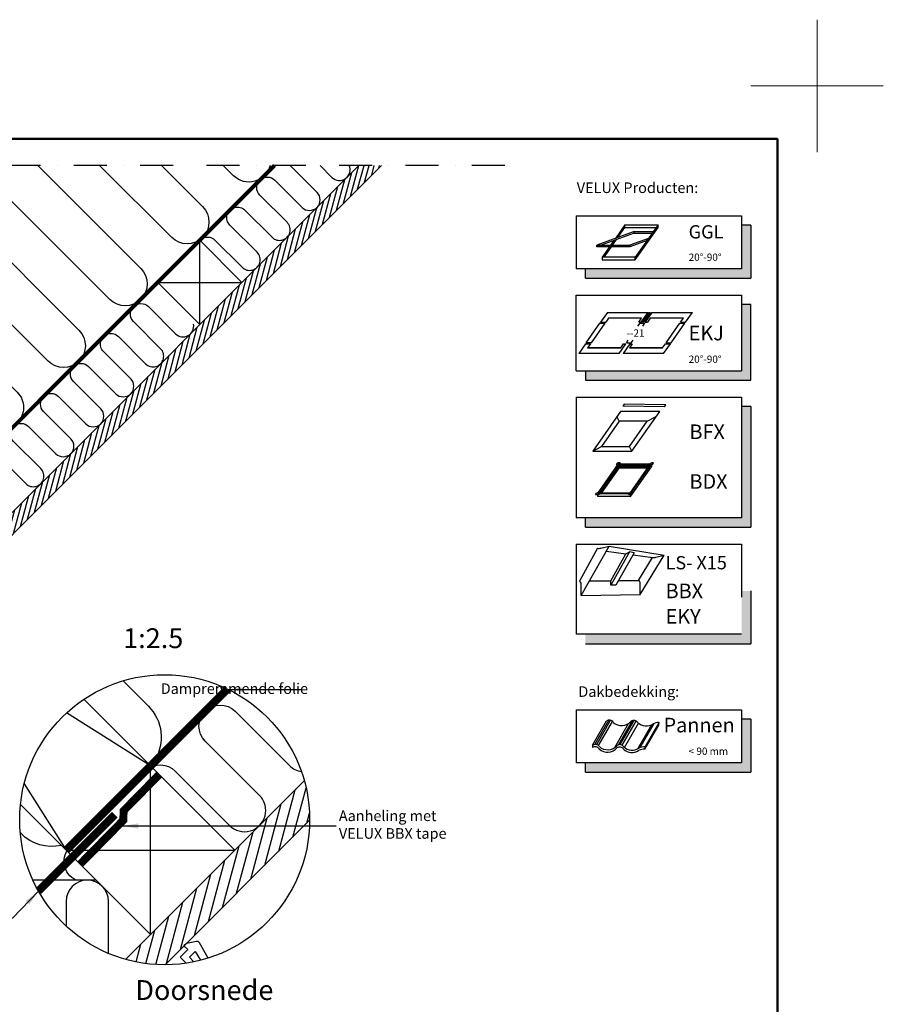
# Model space of a CAD drawing. Units: millimetres. Extents: x -50 to 2150, y -50 to 1535.
# Drawn here: x 1498 to 2150, y 792 to 1535 of the extents above; entities that cross this region are included whole.
import ezdxf
from ezdxf.enums import TextEntityAlignment as Align

# ---------------------------------------------------------------- set-up
doc = ezdxf.new("R2010")
doc.units = ezdxf.units.MM
doc.header["$LTSCALE"] = 50
doc.header["$MEASUREMENT"] = 0
doc.linetypes.add('DASHDOT', pattern=[1, 0.5, -0.25, 0, -0.25])
doc.linetypes.add('HIDDEN', pattern=[0.375, 0.25, -0.125])
doc.layers.get('0').update_dxf_attribs({"linetype": 'CONTINUOUS'})
for name, color, linetype in [('logo', 1, 'CONTINUOUS'), ('RAMMER', 7, 'CONTINUOUS'), ('VELUX_HATCH', 1, 'CONTINUOUS'), ('VELUX_INFO', 7, 'CONTINUOUS'), ('VELUX_INSIDE-COVERING', 7, 'CONTINUOUS'), ('VELUX_INSULATION', 1, 'CONTINUOUS'), ('VELUX_LINNING', 2, 'CONTINUOUS'), ('VELUX_ROOFCONSTRUCTION', 7, 'CONTINUOUS'), ('VELUX_TEXT_ENGLISH', 7, 'CONTINUOUS'), ('VELUX_VAPOUR-BARRIER', 1, 'HIDDEN')]:
    doc.layers.add(name, color=color, linetype=linetype)
doc.layers.add('R-H cont 0.18', color=7, linetype='CONTINUOUS', lineweight=18)
doc.layers.add('R-H cont 0.50', color=7, linetype='CONTINUOUS', lineweight=50)
doc.styles.add('Verdana', font='verdana.ttf')
doc.styles.add('Verdana fed', font='verdanab.ttf')
doc.dimstyles.new('VERDANA', dxfattribs={"dimtxt": 8, "dimasz": 12, "dimexe": 2, "dimexo": 0, "dimgap": 2, "dimtad": 1, "dimdec": 0, "dimzin": 0, "dimdsep": 46, "dimtxsty": 'Verdana', "dimcen": 0.09, "dimclrd": 256, "dimclre": 256, "dimclrt": 256, "dimadec": 0, "dimazin": 0, "dimtfac": 1, "dimtdec": 0, "dimtix": 1, "dimtmove": 0, "dimatfit": 3, "dimfxl": 0, "dimtolj": 1, "dimtzin": 0, "dimarcsym": 0})

# ---------------------------------------------------------------- blocks, each defined once
blk = doc.blocks.new('frame')
at = {"layer": 'R-H cont 0.18'}
for p, q in [((420, 307), (420, 287)), ((410, 297), (430, 297))]:
    blk.add_line(p, q, dxfattribs=at)
at = {"layer": 'R-H cont 0.50'}
blk.add_lwpolyline([(26, 289), (414, 289), (414, 8), (26, 8)], close=True, dxfattribs=at)
blk = doc.blocks.new('VELUX frame 3')
at = {"layer": 'logo', "xscale": 5, "yscale": 5, "zscale": 5}
blk.add_blockref('frame', (50, 50), dxfattribs=at)
at = {"color": 7}
for tag, p, style in [('DATE', (1789.32, 167.56), 'Verdana fed'), ('TEXT', (1425.61, 158.85), 'Verdana'), ('TEXT', (1425.61, 138.85), 'Verdana'), ('TEXT', (1425.61, 118.85), 'Verdana'), ('TEXT', (1425.61, 98.85), 'Verdana'), ('SCO', (1795.64, 96.8), 'Verdana fed')]:
    blk.add_attdef(tag, p, '', height=8, dxfattribs=dict(at, style=style))
at = {"style": 'Verdana'}
for tag, p in [('A', (1883.37, 147.23)), ('0', (2012.41, 147.23)), ('B', (1883.37, 126.94)), ('1', (2012.41, 126.94))]:
    blk.add_attdef(tag, p, '', height=12, dxfattribs=at)
blk = doc.blocks.new('Detaile 1 til 2_5')
at = {"layer": 'VELUX_HATCH'}
h = blk.add_hatch(dxfattribs=at)
h.set_pattern_fill('ANSI31', color=256, scale=60, angle=30, style=0)
h.set_pattern_definition([(75, (-949.889, -931), (-7.244444, 1.941143), [])])
edge = h.paths.add_edge_path()
edge.add_arc((1607.29, 931), 109.49, 359.7808, 375.61958)
edge.add_line((1712.74, 960.48), (1704, 951.75))
edge.add_line((1704, 951.75), (1704.01, 951.74))
edge.add_line((1704.01, 951.74), (1640.37, 888.1))
edge.add_line((1640.37, 888.1), (1640.36, 888.11))
edge.add_line((1640.36, 888.11), (1577.81, 825.55))
edge.add_arc((1607.29, 931), 109.49, 254.38042, 270.2192)
edge.add_line((1607.71, 821.51), (1716.78, 930.58))
at = {"layer": 'VELUX_HATCH', "linetype": 'HIDDEN'}
h = blk.add_hatch(dxfattribs=at)
h.set_pattern_fill('DOTS', color=256, scale=120, style=0)
h.set_pattern_definition([(0, (-949.889, -931), (3.75, 7.5), [0, -7.5])])
edge = h.paths.add_edge_path()
edge.add_arc((1607.29, 931), 109.49, 284.24675, 287.48501)
edge.add_line((1640.19, 826.57), (1633.5, 838.15))
edge.add_arc((1631.77, 837.15), 2, 30, 101.33249)
edge.add_line((1631.38, 839.11), (1623.71, 837.57))
edge.add_line((1623.71, 837.57), (1621.87, 835.73))
edge.add_line((1621.87, 835.73), (1624.7, 832.91))
edge.add_line((1624.7, 832.91), (1619.04, 827.25))
edge.add_line((1619.04, 827.25), (1625.41, 820.89))
edge.add_line((1625.41, 820.89), (1628.7, 824.17))
edge.add_line((1628.7, 824.17), (1626.11, 827.25))
edge.add_line((1626.11, 827.25), (1630.4, 831.53))
edge.add_line((1630.4, 831.53), (1634.24, 824.88))
at = {"layer": 'VELUX_INFO'}
blk.add_circle((1607.29, 931), 109.49, dxfattribs=at)
at = {"layer": 'VELUX_INSIDE-COVERING'}
for points in [[(1712.74, 960.48), (1577.81, 825.55)], [(1607.71, 821.51), (1716.78, 930.58)]]:
    blk.add_lwpolyline(points, dxfattribs=at)
at = {"layer": 'VELUX_INSULATION'}
blk.add_line((1555.51, 885.37), (1507.76, 885.37), dxfattribs=at)
for points in [[(1575.83, 1035.87), (1595.01, 1016.69, -0.34869), (1599.69, 975.92)], [(1593.32, 968.3, -0.397446), (1615.28, 967.66), (1656.29, 926.65, 1), (1678.92, 949.28), (1637.9, 990.29, -1), (1660.53, 1012.92), (1701.54, 971.91, 0.16167), (1710.56, 967.39, 0.16167)], [(1529.28, 911.6, -0.256365), (1498.8, 920.48), (1498.26, 921.02)], [(1540.3, 885.37, -0.514318), (1536.04, 911.05, -0.374774)], [(1564.84, 830.08), (1564.84, 869.37, 1), (1532.84, 869.37)]]:
    blk.add_lwpolyline(points, format="xyb", dxfattribs=at)
blk.add_lwpolyline([(1532.84, 869.37), (1532.84, 850.72)], dxfattribs=at)
at = {"layer": 'VELUX_LINNING', "color": 0}
blk.add_lwpolyline([(1640.19, 826.57), (1633.5, 838.15, 0.321703), (1631.38, 839.11), (1623.71, 837.57), (1621.87, 835.73), (1624.7, 832.91), (1619.04, 827.25), (1623.57, 822.73)], format="xyb", dxfattribs=at)
blk.add_lwpolyline([(1628.01, 823.49), (1628.7, 824.17), (1626.11, 827.25), (1630.4, 831.53), (1634.24, 824.88)], dxfattribs=at)
at = {"layer": 'VELUX_ROOFCONSTRUCTION', "color": 1}
for p, q in [((1596.52, 971.64), (1533.26, 1011.66)), ((1501.21, 958.1), (1532.94, 907.95))]:
    blk.add_line(p, q, dxfattribs=at)
at = {"layer": 'VELUX_ROOFCONSTRUCTION'}
for p, q in [((1596.57, 844.31), (1596.57, 971.59)), ((1532.94, 907.95), (1660.21, 907.95))]:
    blk.add_line(p, q, dxfattribs=at)
at = {"layer": 'VELUX_ROOFCONSTRUCTION', "color": 1}
blk.add_lwpolyline([(1546.26, 1021.9), (1596.57, 971.59), (1532.94, 907.95), (1498.41, 942.48)], dxfattribs=at)
at = {"layer": 'VELUX_ROOFCONSTRUCTION'}
blk.add_lwpolyline([(1532.94, 907.95), (1596.57, 844.31), (1660.21, 907.95), (1596.57, 971.59), (1532.94, 907.95)], dxfattribs=at)
at = {"layer": 'VELUX_VAPOUR-BARRIER', "ltscale": 2, "const_width": 6}
for points in [[(1532.94, 907.95), (1654.69, 1029.7)], [(1569.7, 934.82), (1511.99, 877.11)]]:
    blk.add_lwpolyline(points, dxfattribs=at)
at = {"layer": 'VELUX_VAPOUR-BARRIER', "linetype": 'Continuous', "ltscale": 10, "const_width": 6}
blk.add_lwpolyline([(1603.27, 965.22), (1576.3, 937.76), (1576.08, 930.64), (1543.46, 897.42)], dxfattribs=at)
blk = doc.blocks.new('icon2')
at = {"layer": 'VELUX_INFO'}
blk.add_hatch(color=0, dxfattribs=at).paths.add_polyline_path([(132, -7), (125, -7), (125, -57), (7, -57), (7, -64), (132, -64)])
for p, q in [((0, -57), (0, 0)), ((0, 0), (125, 0)), ((125, 0), (125, -57)), ((0, -57), (125, -57))]:
    blk.add_line(p, q)
blk.add_lwpolyline([(7, -57), (7, -64), (132, -64), (132, -7), (125, -7)], dxfattribs=at)

msp = doc.modelspace()

# ---------------------------------------------------------------- hatches: boundary and pattern name
at = {"layer": 'VELUX_HATCH'}
h = msp.add_hatch(dxfattribs=at)
h.set_pattern_fill('ANSI31', color=256, scale=30, angle=30, style=0)
h.set_pattern_definition([(75, (-56.5554, 0.013), (-3.622222, 0.9705714), [])])
h.paths.add_polyline_path([(1770.99, 1425.01), (1754.02, 1425.01), (1687.58, 1358.58), (1687.59, 1358.58), (1655.77, 1326.76), (1655.76, 1326.76), (1478.99, 1149.98), (1478.99, 1149.98), (1447.17, 1118.16), (1447.17, 1118.16), (1270.39, 941.39), (1270.39, 941.38), (1238.57, 909.56), (1238.57, 909.57), (1206.31, 877.3), (1214.79, 868.82)])
at = {"layer": 'VELUX_INFO'}
for color, points in [(256, [(2043, 1346.93), (1925, 1346.93), (1925, 1339.93), (2050, 1339.93), (2050, 1379.93), (2043, 1379.93)]), (0, [(2050, 1319.93), (2043, 1319.93), (2043, 1269.93), (1925, 1269.93), (1925, 1262.93), (2050, 1262.93)]), (256, [(2050, 1242.93), (2043, 1242.93), (2043, 1158.93), (1925, 1158.93), (1925, 1151.93), (2050, 1151.93)]), (256, [(2043, 1070.77), (1925, 1070.77), (1925, 1063.77), (2050, 1063.77), (2050, 1103.77), (2043, 1103.77)]), (256, [(2043, 973.98), (1925, 973.98), (1925, 966.98), (2050, 966.98), (2050, 1006.98), (2043, 1006.98)])]:
    msp.add_hatch(color=color, dxfattribs=at).paths.add_polyline_path(points)

# ---------------------------------------------------------------- linework, layer by layer
msp.add_line((1944.11, 1111.48), (1944.11, 1111.48))
at = {"layer": 'RAMMER'}
msp.add_line((130, 1445), (2070, 1445), dxfattribs=at)
at = {"layer": 'VELUX_INFO', "color": 1, "linetype": 'DASHDOT'}
msp.add_line((1864.2, 1425), (1171, 1425), dxfattribs=at)
at = {"layer": 'VELUX_INFO'}
for p, q in [((1918, 1386.93), (1918, 1346.93)), ((1918, 1386.93), (1918, 1346.93)), ((1918, 1386.93), (2043, 1386.93)), ((2043, 1386.93), (2043, 1346.93)), ((2050, 1379.93), (2043, 1379.93)), ((2050, 1379.93), (2050, 1339.93)), ((2043, 1346.93), (1918, 1346.93)), ((1925, 1339.93), (1925, 1346.93)), ((1925, 1339.93), (2050, 1339.93)), ((1918, 1249.93), (1918, 1158.93)), ((1918, 1249.93), (2043, 1249.93)), ((2043, 1249.93), (2043, 1158.93)), ((2050, 1242.93), (2043, 1242.93)), ((2050, 1242.93), (2050, 1151.93)), ((2043, 1158.93), (1918, 1158.93)), ((1925, 1151.93), (1925, 1158.93)), ((1925, 1151.93), (2050, 1151.93)), ((1918, 1138.93), (1918, 1071.2)), ((1918, 1138.93), (2043, 1138.93)), ((2043, 1138.93), (2043, 1098.93)), ((2050, 1103.77), (2050, 1063.77)), ((2043, 1071.2), (1918, 1071.2)), ((1925, 1063.77), (2050, 1063.77)), ((1918, 1013.98), (1918, 973.98)), ((1918, 1013.98), (2043, 1013.98)), ((2043, 1013.98), (2043, 973.98)), ((2050, 1006.98), (2043, 1006.98)), ((2050, 1006.98), (2050, 966.98)), ((2043, 973.98), (1918, 973.98)), ((1925, 966.98), (1925, 973.98)), ((1925, 966.98), (2050, 966.98))]:
    msp.add_line(p, q, dxfattribs=at)
at = {"layer": 'VELUX_INFO', "color": 1}
for p, q in [((1954.91, 1380.22), (1947.68, 1369.9)), ((1949.56, 1370.58), (1954.91, 1378.22)), ((1954.91, 1378.22), (1954.91, 1380.22)), ((1954.91, 1380.22), (1979.91, 1380.22)), ((1954.91, 1378.22), (1978.51, 1378.22)), ((1979.91, 1380.22), (1962.7, 1355.65)), ((1962.7, 1353.65), (1979.91, 1378.22)), ((1979.91, 1378.22), (1979.91, 1380.22)), ((1961.78, 1375.03), (1933.59, 1364.77)), ((1961.78, 1373.83), (1936.89, 1364.77)), ((1946.56, 1368.29), (1944.09, 1364.77)), ((1945.49, 1364.77), (1948.44, 1368.97)), ((1972.68, 1369.9), (1958.59, 1364.77)), ((1971.56, 1368.29), (1958.59, 1363.57)), ((1961.78, 1373.83), (1961.78, 1375.03)), ((1961.78, 1375.03), (1976.28, 1375.03)), ((1961.78, 1373.83), (1975.44, 1373.83)), ((1933.59, 1363.57), (1933.59, 1364.77)), ((1933.59, 1364.77), (1958.59, 1364.77)), ((1958.59, 1363.57), (1933.59, 1363.57)), ((1933.59, 1363.57), (1933.59, 1363.57)), ((1943.25, 1363.57), (1937.7, 1355.65)), ((1939.1, 1355.65), (1944.65, 1363.57)), ((1958.59, 1364.77), (1958.59, 1363.57)), ((1937.7, 1355.65), (1937.7, 1353.65)), ((1962.7, 1355.65), (1937.7, 1355.65)), ((1937.7, 1353.65), (1962.7, 1353.65)), ((1962.7, 1353.65), (1962.7, 1355.65)), ((1941.7, 1314), (1936.53, 1306.62)), ((1942.48, 1309.7), (1940.33, 1306.62)), ((1941.7, 1314), (1972.3, 1314)), ((1967.48, 1309.7), (1942.48, 1309.7)), ((1965.33, 1306.62), (1967.48, 1309.7)), ((1967.13, 1306.62), (1972.3, 1314)), ((1968.08, 1306.62), (1973.25, 1314)), ((1969.13, 1306.62), (1974.3, 1314)), ((1975.25, 1314), (1970.08, 1306.62)), ((1974.03, 1309.7), (1971.88, 1306.62)), ((1973.25, 1314), (1974.3, 1314)), ((1999.03, 1309.7), (1974.03, 1309.7)), ((1975.25, 1314), (2005.85, 1314)), ((1996.88, 1306.62), (1999.03, 1309.7)), ((2000.68, 1306.62), (2005.85, 1314)), ((1925.69, 1291.06), (1936.01, 1305.81)), ((1939.76, 1305.81), (1929.44, 1291.06)), ((1939.76, 1305.81), (1929.44, 1291.06)), ((1936.01, 1305.81), (1939.76, 1305.81)), ((1939.76, 1305.81), (1936.01, 1305.81)), ((1936.53, 1306.62), (1940.33, 1306.62)), ((1964.72, 1303.6), (1966.26, 1305.81)), ((1965.33, 1306.62), (1967.13, 1306.62)), ((1966.26, 1305.81), (1970.01, 1305.81)), ((1968.08, 1306.62), (1969.13, 1306.62)), ((1968.47, 1303.6), (1970.01, 1305.81)), ((1970.08, 1306.62), (1971.88, 1306.62)), ((1985.99, 1291.06), (1996.31, 1305.81)), ((1989.74, 1291.06), (2000.06, 1305.81)), ((1996.31, 1305.81), (2000.06, 1305.81)), ((1996.88, 1306.62), (2000.68, 1306.62)), ((1925.16, 1290.24), (1920, 1282.87)), ((1925.16, 1290.24), (1928.86, 1290.24)), ((1925.69, 1291.06), (1929.44, 1291.06)), ((1929.44, 1291.06), (1925.69, 1291.06)), ((1928.86, 1290.24), (1926.71, 1287.17)), ((1951.71, 1287.17), (1926.71, 1287.17)), ((1926.71, 1287.17), (1951.71, 1287.17)), ((1950.5, 1282.87), (1955.66, 1290.24)), ((1951.71, 1287.17), (1953.86, 1290.24)), ((1958.61, 1290.24), (1953.45, 1282.87)), ((1953.86, 1290.24), (1955.66, 1290.24)), ((1955.94, 1291.06), (1957.39, 1293.13)), ((1955.94, 1291.06), (1959.69, 1291.06)), ((1960.41, 1290.24), (1958.26, 1287.17)), ((1983.26, 1287.17), (1958.26, 1287.17)), ((1958.26, 1287.17), (1983.26, 1287.17)), ((1958.61, 1290.24), (1960.41, 1290.24)), ((1959.69, 1291.06), (1961.14, 1293.13)), ((1983.26, 1287.17), (1985.41, 1290.24)), ((1984.05, 1282.87), (1989.21, 1290.24)), ((1985.41, 1290.24), (1989.21, 1290.24)), ((1985.99, 1291.06), (1989.74, 1291.06)), ((1950.5, 1282.87), (1920, 1282.87)), ((1984.05, 1282.87), (1953.45, 1282.87)), ((1954.3, 1244.66), (1953.24, 1243.2)), ((1984.73, 1242.65), (1953.24, 1243.2)), ((1985.79, 1244.11), (1954.3, 1244.66)), ((1984.73, 1242.65), (1985.79, 1244.11)), ((1951.56, 1239.24), (1930.55, 1209.24)), ((1950.63, 1231.87), (1948.83, 1235.33)), ((1981.17, 1239.24), (1951.56, 1239.24)), ((1960.16, 1209.24), (1981.17, 1239.24)), ((1971.78, 1231.87), (1978.44, 1235.33)), ((1950.63, 1231.87), (1937.21, 1212.7)), ((1971.78, 1231.87), (1950.63, 1231.87)), ((1958.36, 1212.7), (1971.78, 1231.87)), ((1930.55, 1209.24), (1937.21, 1212.7)), ((1937.21, 1212.7), (1958.36, 1212.7)), ((1960.16, 1209.24), (1958.36, 1212.7)), ((1930.55, 1209.24), (1960.16, 1209.24)), ((1934.11, 1177.02), (1949.88, 1199.55)), ((1935.29, 1177.64), (1950.2, 1198.93)), ((1935.99, 1177.64), (1950.2, 1197.93)), ((1936.49, 1177.64), (1950.42, 1197.52)), ((1948.6, 1199.14), (1949.46, 1200.37)), ((1948.6, 1199.14), (1948.74, 1197.91)), ((1950.96, 1200.37), (1949.46, 1200.37)), ((1974.88, 1199.55), (1949.88, 1199.55)), ((1973.7, 1198.93), (1950.2, 1198.93)), ((1950.2, 1198.93), (1950.2, 1197.93)), ((1973, 1197.93), (1950.2, 1197.93)), ((1972.72, 1197.52), (1950.42, 1197.52)), ((1950.42, 1197.52), (1950.42, 1196.52)), ((1950.96, 1200.37), (1951.88, 1199.55)), ((1958.79, 1177.64), (1973.7, 1198.93)), ((1959.11, 1177.02), (1974.88, 1199.55)), ((1959.11, 1175.02), (1974.88, 1197.55)), ((1972.88, 1199.55), (1974.96, 1200.37)), ((1975.6, 1199.14), (1973.74, 1197.91)), ((1974.88, 1198.67), (1974.88, 1197.55)), ((1976.46, 1200.37), (1974.96, 1200.37)), ((1975.6, 1199.14), (1976.46, 1200.37)), ((1937.19, 1177.64), (1950.42, 1196.52)), ((1972.02, 1196.52), (1950.42, 1196.52)), ((1932.54, 1176.2), (1933.4, 1177.43)), ((1934.04, 1176.2), (1932.54, 1176.2)), ((1933.4, 1177.43), (1935.26, 1178.66)), ((1934.04, 1176.2), (1936.11, 1177.02)), ((1959.11, 1177.02), (1934.11, 1177.02)), ((1934.11, 1176.23), (1934.11, 1175.02)), ((1959.11, 1175.02), (1934.11, 1175.02)), ((1958.79, 1177.64), (1935.29, 1177.64)), ((1958.04, 1176.2), (1957.11, 1177.02)), ((1959.54, 1176.2), (1958.04, 1176.2)), ((1959.11, 1176.2), (1959.11, 1175.02)), ((1959.54, 1176.2), (1960.4, 1177.43)), ((1960.4, 1177.43), (1960.26, 1178.66)), ((1921.82, 1100.3), (1943, 1137.57)), ((1936.66, 1136.11), (1943, 1137.57)), ((1943, 1137.57), (1984.54, 1130.68)), ((1934.2, 1135.95), (1920.61, 1111.03)), ((1940.88, 1133.86), (1955.54, 1131.84)), ((1944.11, 1111.48), (1955.54, 1131.84)), ((1958.4, 1133.18), (1944.14, 1108.15)), ((1961.93, 1132.5), (1948.07, 1108.18)), ((1955.54, 1131.84), (1958.4, 1133.18)), ((1961.93, 1132.5), (1958.4, 1133.18)), ((1961.12, 1131.07), (1975.74, 1129.06)), ((1966.3, 1100.94), (1984.54, 1130.68)), ((1978.21, 1129.22), (1984.54, 1130.68)), ((1965.18, 1111.63), (1975.74, 1129.06)), ((1921.82, 1100.3), (1921.82, 1109.51)), ((1928.11, 1111.36), (1944.11, 1111.48)), ((1944.14, 1108.15), (1944.11, 1111.48)), ((1948.07, 1108.18), (1944.14, 1108.15)), ((1949.97, 1111.52), (1965.18, 1111.63)), ((1966.3, 1100.94), (1966.3, 1110.15)), ((1921.82, 1100.3), (1966.3, 1100.94)), ((1930.47, 987.32), (1941.01, 1005.58)), ((1932.05, 987.92), (1942.6, 1006.18)), ((1933.55, 987.79), (1944.1, 1006.05)), ((1935.01, 986.93), (1945.56, 1005.19)), ((1947.15, 985.44), (1957.69, 1003.69)), ((1950.04, 987.57), (1960.58, 1005.83)), ((1951.28, 987.69), (1961.83, 1005.95)), ((1952.87, 987.18), (1963.41, 1005.44)), ((1954.61, 985.54), (1965.15, 1003.8)), ((1966.48, 985.51), (1977.03, 1003.77)), ((1970.12, 986.05), (1980.66, 1004.3)), ((1980.53, 1002.5), (1980.66, 1004.3)), ((1964.7, 984.62), (1975.27, 1002.92)), ((1969.99, 984.24), (1980.53, 1002.5)), ((1930.47, 987.32), (1930.34, 985.51)), ((1969.99, 984.24), (1970.12, 986.05))]:
    msp.add_line(p, q, dxfattribs=at)
at = {"layer": 'VELUX_INFO'}
msp.add_lwpolyline([(1925, 1269.93), (1925, 1262.93), (2050, 1262.93), (2050, 1319.93), (2043, 1319.93)], dxfattribs=at)
at = {"layer": 'VELUX_INFO', "color": 1}
for centre, radius, start, end in [((1935.1, 1141.27), 5.39, 260.45042, 286.88321), ((1976.65, 1134.38), 5.39, 260.45042, 286.88321), ((1919.54, 1108.94), 2.34, 13.93118, 62.93189), ((1964.02, 1109.59), 2.34, 13.93118, 62.93189), ((1943.05, 1002.61), 3.59, 32.20687, 124.52781), ((1952.42, 1011.4), 9.34, 227.37536, 319.42046), ((1961.55, 1002.37), 3.59, 32.20687, 124.52781), ((1970.91, 1011.15), 9.34, 227.37536, 304.61585), ((1980.11, 995.45), 8.87, 86.43513, 118.27548), ((1932.37, 982.55), 3.59, 32.20687, 124.52781), ((1932.5, 984.36), 3.59, 32.20687, 124.52781), ((1941.74, 991.34), 9.34, 227.37536, 319.42046), ((1941.87, 993.15), 9.34, 227.37536, 319.42046), ((1950.87, 982.3), 3.59, 32.20687, 124.52781), ((1951, 984.11), 3.59, 32.20687, 124.52781), ((1960.24, 991.09), 9.34, 227.37536, 302.3555), ((1960.37, 992.9), 9.34, 227.37536, 302.3555), ((1969.44, 975.39), 8.87, 86.43513, 118.27548), ((1969.57, 977.2), 8.87, 86.43513, 118.27548)]:
    msp.add_arc(centre, radius, start, end, dxfattribs=at)
at = {"layer": 'VELUX_INSIDE-COVERING'}
msp.add_lwpolyline([(1754.02, 1425.01), (1206.31, 877.3), (1214.79, 868.82), (1770.99, 1425.01)], dxfattribs=at)
at = {"layer": 'VELUX_INSULATION'}
for points in [[(1511.45, 1425.01), (1589.25, 1347.21, -1), (1565.91, 1323.88), (1483.18, 1406.61, 1), (1459.85, 1383.27), (1542.58, 1300.54, -1), (1519.24, 1277.21), (1436.51, 1359.94, 1), (1413.18, 1336.61), (1495.91, 1253.87, -0.414214), (1495.91, 1230.54)], [(1604.78, 1425.01), (1635.92, 1393.88, -1), (1612.58, 1370.55), (1558.11, 1425.01)], [(1634.29, 1368.9, -0.397446), (1645.27, 1368.58), (1665.77, 1348.08, 1), (1677.09, 1359.39), (1656.58, 1379.9, -1), (1667.89, 1391.21), (1688.4, 1370.7, 1), (1699.71, 1382.02), (1679.21, 1402.52, -1), (1690.52, 1413.84), (1711.03, 1393.33, 1), (1722.34, 1404.65), (1701.97, 1425.01)], [(1686.96, 1425.01, -0.585744), (1659.25, 1417.22), (1651.45, 1425.01)], [(1724.6, 1425.01), (1733.65, 1415.96, 0.840076), (1746.55, 1425.01)], [(1533.34, 1403.12), (1589.25, 1347.21, -1), (1565.91, 1323.88), (1486.67, 1403.12)], [(1481.92, 1205.24), (1502.43, 1184.73, 1), (1513.74, 1196.05), (1493.24, 1216.55, -1), (1504.55, 1227.87), (1525.06, 1207.36, 1), (1536.37, 1218.68), (1515.87, 1239.18, -1), (1527.18, 1250.5), (1547.69, 1229.99, 1), (1559, 1241.3), (1538.49, 1261.81, -1), (1549.81, 1273.12), (1570.31, 1252.62, 1), (1581.63, 1263.93), (1561.12, 1284.44, -1), (1572.43, 1295.75), (1592.94, 1275.24, 1), (1604.25, 1286.56), (1583.75, 1307.06, -1), (1595.06, 1318.38), (1615.57, 1297.87, 0.744451), (1629.06, 1305.15, 0.744451)]]:
    msp.add_lwpolyline(points, format="xyb", dxfattribs=at)
at = {"layer": 'VELUX_ROOFCONSTRUCTION'}
for p, q in [((1633.87, 1304.86), (1633.87, 1368.5)), ((1602.05, 1336.68), (1665.69, 1336.68))]:
    msp.add_line(p, q, dxfattribs=at)
msp.add_lwpolyline([(1602.05, 1336.68), (1633.87, 1304.86), (1665.69, 1336.68), (1633.87, 1368.5), (1602.05, 1336.68)], dxfattribs=at)
at = {"layer": 'VELUX_VAPOUR-BARRIER', "const_width": 3}
msp.add_lwpolyline([(1184.86, 919.49), (1690.38, 1425.01)], dxfattribs=at)

# ---------------------------------------------------------------- block references
at = {"layer": 'RAMMER'}
for name, p in [('VELUX frame 3', (-50, -50)), ('icon2', (1918, 1326.93)), ('Detaile 1 til 2_5', (0, 0))]:
    msp.add_blockref(name, p, dxfattribs=at)

# ---------------------------------------------------------------- texts
at = {"layer": 'VELUX_INFO', "color": 0, "linetype": 'ByBlock', "style": 'Verdana'}
for s, p in [('GGL', (2003, 1374.84)), ('LS- X15', (1985.57, 1125.04))]:
    msp.add_text(s, height=10, dxfattribs=at).set_placement(p, align=Align.MIDDLE_LEFT)
at = {"layer": 'VELUX_INFO', "style": 'Verdana'}
for s, height, p in [('20°-90°', 5.5, (2003, 1352.93)), ('EKJ', 11, (2003, 1292.93)), ('20°-90°', 5.5, (2003, 1275.93)), ('BFX', 11, (2003.6, 1218.39)), ('BDX', 11, (2003.6, 1180.87)), ('BBX', 11, (1985.57, 1098.23)), ('EKY', 11, (1985.57, 1078.97)), ('1:2.5', 15, (1575.92, 1060.54)), ('Pannen', 11, (1984.01, 996.98)), ('< 90 mm', 5.5, (2003, 979.98))]:
    msp.add_text(s, height=height, dxfattribs=at).set_placement(p)
msp.add_text('--21', height=5.5, dxfattribs=at).set_placement((1962.87, 1298.43), align=Align.MIDDLE_CENTER)
at = {"layer": 'VELUX_TEXT_ENGLISH', "char_height": 8, "style": 'Verdana'}
for s, insert, attachment_point in [('VELUX Producten:', (1918.5, 1407.1), 4), ('Dampremmende folie', (1715.6, 1028.92), 6), ('Dakbedekking:', (1919.7, 1026.71), 4), ('Aanheling met\\PVELUX BBX tape ', (1738.84, 926.28), 4)]:
    msp.add_mtext(s, dxfattribs=dict(at, insert=insert, attachment_point=attachment_point))
at = {"layer": 'VELUX_TEXT_ENGLISH', "insert": (1637.26, 765.23), "char_height": 15, "width": 122.9488, "attachment_point": 8, "style": 'Verdana'}
msp.add_mtext('Doorsnede B-B 1:5', dxfattribs=at)

# ---------------------------------------------------------------- leaders
at = {"layer": 'VELUX_TEXT_ENGLISH'}
for points in [[(1655.57, 1029.34), (1710.92, 1029.34)], [(1575.37, 926.28), (1736.84, 926.28)]]:
    msp.add_leader(points, dimstyle='VERDANA', override={"dimgap": 2, "dimtad": 0}, dxfattribs=at)
at = {"layer": 'VELUX_TEXT_ENGLISH', "annotation_type": 0, "has_hookline": 1, "hookline_direction": 1, "text_width": 185.29}
msp.add_leader([(1512.04, 877.01), (1492.31, 856.7), (1480.31, 856.7)], dimstyle='VERDANA', override={"dimgap": 2, "dimtad": 0}, dxfattribs=at)

doc.saveas('drawing.dxf')
